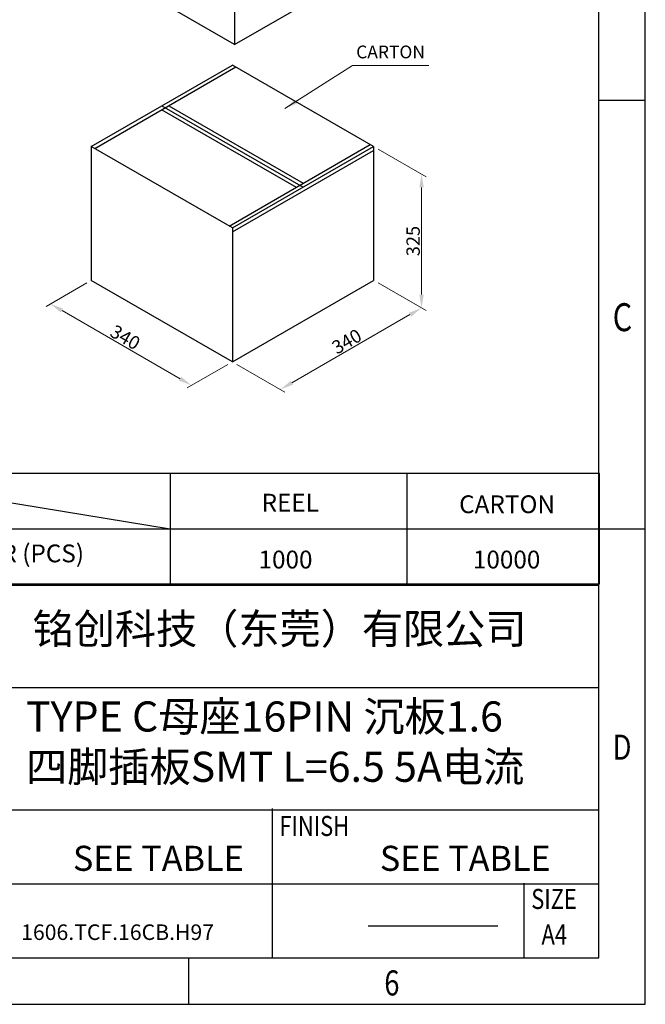
# Model space of a CAD drawing. Units: inches. Extents: x 24 to 168, y 13 to 64.
# Drawn here: x 151 to 168, y 13 to 40 of the extents above; entities that cross this region are included whole.
import ezdxf

# ---------------------------------------------------------------- set-up
doc = ezdxf.new("R2010")
doc.units = ezdxf.units.IN
doc.header["$MEASUREMENT"] = 0
doc.layers.add('Metal1', color=131, linetype='Continuous')
doc.styles.add('romans', font='romans.shx')
doc.styles.get("Standard").update_dxf_attribs({"font": 'txt', "bigfont": 'gbcbig.shx'})
doc.styles.add('TEXTSTYLE_1', font='gdt', dxfattribs={"width": 0.8})
doc.styles.add('宋体', font='txt')
doc.styles.add('宋體', font='txt')
doc.dimstyles.new('DIM', dxfattribs={"dimscale": 2.5, "dimtxt": 0.15, "dimasz": 0.15, "dimexe": 0.05, "dimexo": 0.05, "dimgap": 0.02, "dimtad": 1, "dimzin": 0, "dimdsep": 46, "dimtxsty": 'romans', "dimcen": 0.09, "dimadec": 0, "dimazin": 0, "dimtfac": 1, "dimtmove": 0, "dimatfit": 3, "dimfxl": 1, "dimtolj": 1, "dimtzin": 0, "dimlwd": 13, "dimlwe": 13, "dimarcsym": 0})

# ---------------------------------------------------------------- blocks, each defined once
blk = doc.blocks.new('成品图框')
for p, q in [((1169.354, -5.294), (1169.354, 45.473)), ((1168.045, -3.985), (1168.045, 44.164)), ((1169.354, 20.089), (1168.045, 20.089)), ((1169.354, 8.052), (1168.045, 8.052)), ((1136.644, 6.482), (1168.045, 6.482)), ((1149.728, 3.604), (1168.045, 3.604)), ((1149.728, 0.173), (1168.045, 0.173)), ((1158.887, -3.985), (1158.887, 0.202)), ((1149.728, -1.906), (1168.045, -1.906)), ((1165.952, -3.985), (1165.952, -1.892)), ((1161.574, -3.088), (1165.211, -3.088)), ((1098.962, -3.985), (1168.045, -3.985)), ((1156.531, -3.985), (1156.531, -5.294)), ((1097.653, -5.294), (1169.354, -5.294))]:
    blk.add_line(p, q)
at = {"width": 0.8}
for s, height, style, p in [('C', 0.785, 'TEXTSTYLE_1', (1168.438, 13.613)), ('D', 0.704, '宋體', (1168.438, 1.576)), ('FINISH', 0.5632, '宋體', (1159.083, -0.566)), ('SIZE', 0.5632, '宋體', (1166.152, -2.616)), ('A4', 0.5632, '宋體', (1166.441, -3.614)), ('6', 0.704, '宋體', (1162.027, -5.045))]:
    blk.add_text(s, height=height, dxfattribs=dict(at, style=style)).set_placement(p)
at = {"attachment_point": 1, "style": '宋體'}
for s, insert, char_height in [('铭创科技（东莞）有限公司', (1152.154, 5.677), 0.84702), ('SEE TABLE', (1153.288, -0.841), 0.7039), ('SEE TABLE', (1161.903, -0.841), 0.7039)]:
    blk.add_mtext(s, dxfattribs=dict(at, insert=insert, char_height=char_height))
at = {"attachment_point": 1}
for s, insert, char_height, width in [('{\\fSimSun|b0|i0|c134|p2;TYPE C母座16PIN 沉板1.6 四脚插板SMT L=6.5 5A电流}', (1151.97, 3.214), 0.84702, 15.26209), ('{\\fSimSun|b0|i0|c134|p2;1606.TCF.16CB.H97}', (1151.834, -3.05), 0.43675, 6.34375)]:
    blk.add_mtext(s, dxfattribs=dict(at, insert=insert, char_height=char_height, width=width))
blk = doc.blocks.new('*D62')
at = {"layer": 'DEFPOINTS', "color": 0, "transparency": 16777216}
for p in [(160.739, 33.141), (156.775, 30.853), (158.12, 30.077)]:
    blk.add_point(p, dxfattribs=at)
at = {"layer": 'Metal1', "color": 0, "lineweight": 13, "transparency": 16777216}
for p, q in [((160.864, 33.069), (162.209, 32.293)), ((161.759, 32.178), (158.445, 30.264)), ((156.9, 30.781), (158.245, 30.004))]:
    blk.add_line(p, q, dxfattribs=at)
at = {"layer": 'Metal1', "color": 0, "transparency": 16777216}
for points in [[(161.728, 32.232), (161.79, 32.123), (162.084, 32.365)], [(158.413, 30.318), (158.476, 30.21), (158.12, 30.077)]]:
    blk.add_solid(points, dxfattribs=at)
at = {"layer": 'Metal1', "color": 0, "transparency": 16777216, "insert": (159.983, 31.427), "char_height": 0.375, "attachment_point": 5, "rotation": 30, "style": 'romans'}
blk.add_mtext('\\A1;340', dxfattribs=at)
blk = doc.blocks.new('*D63')
at = {"layer": 'DEFPOINTS', "color": 0, "transparency": 16777216}
for p in [(152.812, 33.141), (156.775, 30.853), (155.63, 30.191)]:
    blk.add_point(p, dxfattribs=at)
at = {"layer": 'Metal1', "color": 0, "lineweight": 13, "transparency": 16777216}
for p, q in [((152.687, 33.069), (151.542, 32.407)), ((151.991, 32.292), (155.305, 30.379)), ((156.65, 30.781), (155.505, 30.119))]:
    blk.add_line(p, q, dxfattribs=at)
at = {"layer": 'Metal1', "color": 0, "transparency": 16777216}
for points in [[(152.023, 32.346), (151.96, 32.238), (151.667, 32.479)], [(155.336, 30.433), (155.274, 30.325), (155.63, 30.191)]]:
    blk.add_solid(points, dxfattribs=at)
at = {"layer": 'Metal1', "color": 0, "transparency": 16777216, "insert": (153.767, 31.541), "char_height": 0.375, "attachment_point": 5, "rotation": 330, "style": 'romans'}
blk.add_mtext('\\A1;340', dxfattribs=at)
blk = doc.blocks.new('*D64')
at = {"layer": 'DEFPOINTS', "color": 0, "transparency": 16777216}
for p in [(160.739, 36.901), (162.084, 36.125), (160.739, 33.141)]:
    blk.add_point(p, dxfattribs=at)
at = {"layer": 'Metal1', "color": 0, "lineweight": 13, "transparency": 16777216}
for p, q in [((160.864, 36.829), (162.209, 36.052)), ((162.084, 32.74), (162.084, 35.75)), ((160.864, 33.069), (162.209, 32.293))]:
    blk.add_line(p, q, dxfattribs=at)
at = {"layer": 'Metal1', "color": 0, "transparency": 16777216}
for points in [[(162.021, 35.75), (162.146, 35.75), (162.084, 36.125)], [(162.021, 32.74), (162.146, 32.74), (162.084, 32.365)]]:
    blk.add_solid(points, dxfattribs=at)
at = {"layer": 'Metal1', "color": 0, "transparency": 16777216, "insert": (161.846, 34.245), "char_height": 0.375, "attachment_point": 5, "rotation": 90, "style": 'romans'}
blk.add_mtext('\\A1;325', dxfattribs=at)

msp = doc.modelspace()

# ---------------------------------------------------------------- linework, layer by layer
at = {"layer": 'Metal1', "color": 0}
for p, q in [((156.837, 42.824), (156.837, 39.763)), ((156.837, 39.763), (152.874, 42.051)), ((156.837, 39.763), (160.801, 42.051)), ((152.812, 36.9), (156.776, 39.189)), ((152.908, 36.845), (156.872, 39.134)), ((160.739, 36.901), (156.776, 39.189)), ((154.794, 38.045), (158.757, 35.756)), ((154.794, 38.045), (158.757, 35.756)), ((154.794, 37.934), (158.566, 35.756)), ((154.986, 38.045), (158.757, 35.867)), ((152.812, 36.9), (152.812, 33.141)), ((156.775, 34.612), (152.812, 36.9)), ((156.68, 34.667), (160.644, 36.956)), ((156.775, 34.612), (160.739, 36.901)), ((156.775, 34.612), (160.739, 36.901)), ((156.775, 34.502), (160.739, 36.79)), ((160.739, 36.901), (160.739, 33.141)), ((156.775, 34.612), (156.775, 30.853)), ((156.775, 30.853), (152.812, 33.141)), ((156.775, 30.853), (160.739, 33.141)), ((145.541, 27.718), (155.023, 26.166)), ((155.023, 27.718), (155.023, 24.614)), ((161.669, 27.718), (161.669, 24.614)), ((145.541, 26.166), (167.079, 26.166))]:
    msp.add_line(p, q, dxfattribs=at)
msp.add_lwpolyline([(145.541, 24.614), (167.079, 24.614), (167.079, 27.718), (145.541, 27.718)], close=True, dxfattribs=at)

# ---------------------------------------------------------------- block references
msp.add_blockref('成品图框', (-1000.99, 18.101))

# ---------------------------------------------------------------- texts
at = {"layer": 'Metal1', "color": 0, "attachment_point": 1, "style": '宋体'}
for s, insert, char_height in [('{\\Fromans.shx;CARTON}', (160.248, 39.736), 0.3588), ('{\\Fromans|c0;REEL}', (157.594, 27.147), 0.5), ('{\\Fromans|c0;CARTON}', (163.138, 27.102), 0.5), ('{\\Fromans|c0;CONNECTOR (PCS)}', (146.609, 25.722), 0.5)]:
    msp.add_mtext(s, dxfattribs=dict(at, insert=insert, char_height=char_height))
at = {"layer": 'Metal1', "color": 0, "char_height": 0.5, "attachment_point": 1, "style": '宋体'}
for s, insert, width in [('{\\Fromans|c134;1000}', (157.508, 25.55), 2.38459), ('{\\Fromans|c134;10000}', (163.525, 25.55), 2.29866)]:
    msp.add_mtext(s, dxfattribs=dict(at, insert=insert, width=width))

# ---------------------------------------------------------------- dimensions: what is measured, and where the dimension line sits
at = {"layer": 'Metal1', "color": 0}
dim = msp.add_linear_dim(base=(162.084, 36.125), p1=(160.739, 33.141), p2=(160.739, 36.901), angle=90, text='325', dimstyle='DIM', override={"dimclrd": 0, "dimclre": 0, "dimclrt": 0, "dimfxl": 1.25}, dxfattribs=at)
dim.commit()
dim.dimension.update_dxf_attribs({"geometry": '*D64', "text_midpoint": (161.846, 34.245)})
for p1, distance, picture, middle in [((152.812, 33.141), -1.146, '*D63', (153.767, 31.541)), ((160.739, 33.141), 1.344, '*D62', (159.983, 31.427))]:
    dim = msp.add_aligned_dim(p1=p1, p2=(156.775, 30.853), distance=distance, text='340', dimstyle='DIM', override={"dimclrd": 0, "dimclre": 0, "dimclrt": 0, "dimfxl": 1.25}, dxfattribs=at)
    dim.commit()
    dim.dimension.update_dxf_attribs({"geometry": picture, "text_midpoint": middle})

# ---------------------------------------------------------------- leaders
msp.add_leader([(158.249, 37.965), (160.143, 39.172), (162.286, 39.172)], dimstyle='DIM', override={"dimclrd": 0, "dimclre": 0, "dimclrt": 0, "dimfxl": 1.25}, dxfattribs=at)

doc.saveas('drawing.dxf')
